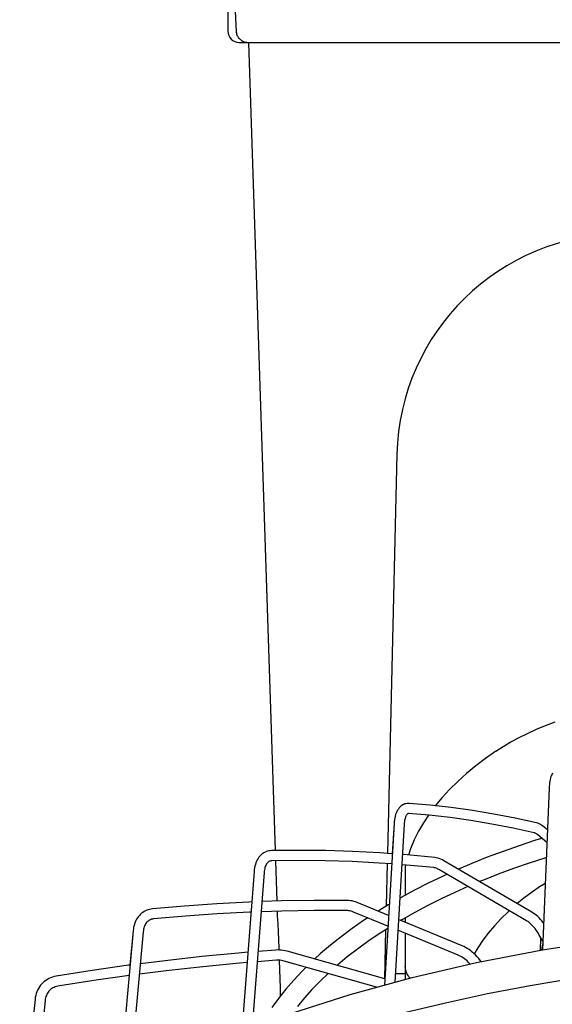
# Model space of a CAD drawing. Extents: x -1364 to 1166, y -1509 to 1037.
# Drawn here: x -155 to -60, y -198 to -23 of the extents above; entities that cross this region are included whole.
import ezdxf

# ---------------------------------------------------------------- set-up
doc = ezdxf.new("R2010")
doc.units = 0
doc.header["$LTSCALE"] = 20
doc.layers.add('DETAIL', color=5, linetype='CONTINUOUS')
doc.layers.add('OUTLINE', color=3, linetype='CONTINUOUS')

msp = doc.modelspace()

# ---------------------------------------------------------------- linework, layer by layer
at = {"layer": 'DETAIL', "color": 5, "linetype": 'CONTINUOUS'}
for p, q in [((-117.825306, -15.041528), (-117.825306, -25.069214)), ((-116.291229, -25.174176), (-116.822259, -15.041528)), ((-116.276436, -25.334225), (-116.291229, -25.174176)), ((-116.248873, -25.492157), (-116.276436, -25.334225)), ((-116.208301, -25.648767), (-116.248873, -25.492157)), ((-116.155441, -25.801667), (-116.208301, -25.648767)), ((-116.090818, -25.948777), (-116.155441, -25.801667)), ((-116.014783, -26.089959), (-116.090818, -25.948777)), ((-115.927763, -26.224571), (-116.014783, -26.089959)), ((-115.830044, -26.352037), (-115.927763, -26.224571)), ((-115.721548, -26.472058), (-115.830044, -26.352037)), ((-115.819769, -27.074751), (115.819769, -27.074751)), ((-115.603786, -26.583163), (-115.721548, -26.472058)), ((-115.47843, -26.683588), (-115.603786, -26.583163)), ((-115.344922, -26.773921), (-115.47843, -26.683588)), ((-115.344922, -26.773921), (-115.281341, -26.811645)), ((-115.281341, -26.811645), (-115.21366, -26.848586)), ((-115.21366, -26.848586), (-115.141909, -26.884104)), ((-115.141909, -26.884104), (-115.065999, -26.9179)), ((-115.065999, -26.9179), (-114.98596, -26.94957)), ((-114.98596, -26.94957), (-114.901456, -26.978793)), ((-114.901456, -26.978793), (-114.812199, -27.005177)), ((-114.812199, -27.005177), (-114.718077, -27.02822)), ((-114.718077, -27.02822), (-114.619003, -27.047342)), ((-114.619003, -27.047342), (-114.514609, -27.061979)), ((-114.514609, -27.061979), (-114.40445, -27.071423)), ((-114.40445, -27.071423), (-114.288674, -27.074751)), ((-114.185266, -27.074751), (-109.422411, -170.868146)), ((-87.734619, -100.330524), (-89.416388, -171.385261)), ((-62.900625, -149.292663), (-61.267588, -148.610255)), ((-61.267588, -148.610255), (-59.581446, -147.964549)), ((-65.98463, -150.758881), (-64.474442, -150.009344)), ((-64.474442, -150.009344), (-62.900625, -149.292663)), ((-70.094441, -153.181186), (-68.796621, -152.345896)), ((-68.796621, -152.345896), (-67.427348, -151.538826)), ((-67.427348, -151.538826), (-65.98463, -150.758881)), ((-70.094441, -153.181186), (-71.952511, -154.481747)), ((-73.70805, -155.81351), (-75.362174, -157.177432)), ((-71.952511, -154.481747), (-73.70805, -155.81351)), ((-75.362174, -157.177432), (-76.91154, -158.570639)), ((-60.212981, -157.470065), (-60.304398, -157.703086)), ((-60.115163, -157.265915), (-60.212981, -157.470065)), ((-60.010095, -157.084949), (-60.115163, -157.265915)), ((-76.91154, -158.570639), (-78.35377, -159.991253)), ((-60.5972, -159.123074), (-60.62384, -159.435167)), ((-60.561114, -158.819745), (-60.5972, -159.123074)), ((-60.514696, -158.524542), (-60.561114, -158.819745)), ((-60.456173, -158.234862), (-60.514696, -158.524542)), ((-60.386022, -157.95984), (-60.456173, -158.234862)), ((-60.304398, -157.703086), (-60.386022, -157.95984)), ((-78.35377, -159.991253), (-79.687081, -161.437241)), ((-60.641486, -159.753869), (-61.834508, -188.544604)), ((-60.62384, -159.435167), (-60.641486, -159.753869)), ((-86.846848, -162.834947), (-87.01406, -162.960319)), ((-86.67425, -162.729378), (-86.846848, -162.834947)), ((-86.496749, -162.642821), (-86.67425, -162.729378)), ((-86.314406, -162.574584), (-86.496749, -162.642821)), ((-86.24774, -162.554473), (-86.314406, -162.574584)), ((-86.12736, -162.524351), (-86.24774, -162.554473)), ((-85.935354, -162.49202), (-86.12736, -162.524351)), ((-85.737436, -162.477852), (-85.935354, -162.49202)), ((-85.535203, -162.482532), (-85.737436, -162.477852)), ((-81.809809, -162.794861), (-85.535203, -162.482532)), ((-78.062744, -163.212933), (-81.809809, -162.794861)), ((-79.687081, -161.437241), (-80.900772, -162.896285)), ((-87.956913, -164.462189), (-88.041757, -164.756933)), ((-87.857281, -164.183589), (-87.956913, -164.462189)), ((-87.743198, -163.923074), (-87.857281, -164.183589)), ((-87.616078, -163.683684), (-87.743198, -163.923074)), ((-87.4781, -163.467903), (-87.616078, -163.683684)), ((-87.330475, -163.275394), (-87.4781, -163.467903)), ((-87.175668, -163.106859), (-87.330475, -163.275394)), ((-87.01406, -162.960319), (-87.175668, -163.106859)), ((-86.074943, -164.624849), (-86.128334, -164.730148)), ((-86.021209, -164.535203), (-86.074943, -164.624849)), ((-85.968246, -164.460878), (-86.021209, -164.535203)), ((-85.917039, -164.401167), (-85.968246, -164.460878)), ((-85.868981, -164.35562), (-85.917039, -164.401167)), ((-85.825363, -164.323271), (-85.868981, -164.35562)), ((-85.788129, -164.302933), (-85.825363, -164.323271)), ((-85.756676, -164.291373), (-85.788129, -164.302933)), ((-85.752551, -164.290239), (-85.756676, -164.291373)), ((-85.710973, -164.283188), (-85.752551, -164.290239)), ((-85.660975, -164.283128), (-85.710973, -164.283188)), ((-81.982013, -164.591615), (-85.660974, -164.283128)), ((-82.138631, -164.578482), (-83.014801, -165.907393)), ((-78.281736, -165.004591), (-81.982013, -164.591615)), ((-74.294672, -163.736693), (-78.062744, -163.212933)), ((-70.506303, -164.366066), (-74.294672, -163.736693)), ((-66.698352, -165.100951), (-70.506303, -164.366066)), ((-88.234553, -166.047617), (-89.968339, -194.79368)), ((-88.207355, -165.711003), (-88.234553, -166.047616)), ((-88.166509, -165.382909), (-88.207355, -165.711003)), ((-88.111427, -165.064138), (-88.166509, -165.382909)), ((-86.432843, -166.156285), (-88.129778, -194.291359)), ((-88.041757, -164.756933), (-88.111427, -165.064138)), ((-86.414721, -165.924643), (-86.432843, -166.156285)), ((-86.389488, -165.707158), (-86.414721, -165.924643)), ((-86.35771, -165.504264), (-86.389488, -165.707158)), ((-86.320093, -165.316788), (-86.35771, -165.504264)), ((-86.277452, -165.145401), (-86.320093, -165.316788)), ((-86.230626, -164.990349), (-86.277452, -165.145401)), ((-86.180622, -164.852024), (-86.230626, -164.990349)), ((-86.128334, -164.730148), (-86.180622, -164.852024)), ((-83.014801, -165.907393), (-83.894974, -167.434566)), ((-74.560823, -165.521957), (-78.281736, -165.004591)), ((-70.81991, -166.143606), (-74.560823, -165.521957)), ((-67.059638, -166.869411), (-70.81991, -166.143606)), ((-62.871488, -165.941236), (-66.698352, -165.100951)), ((-62.652559, -166.002796), (-62.871488, -165.941236)), ((-62.428657, -166.08764), (-62.652559, -166.002796)), ((-62.199228, -166.197606), (-62.428657, -166.08764)), ((-61.967458, -166.332591), (-62.199228, -166.197606)), ((-61.736335, -166.4915), (-61.967458, -166.332591)), ((-83.894974, -167.434566), (-84.658271, -168.97679)), ((-63.280701, -167.699221), (-67.059638, -166.869411)), ((-63.204081, -167.721635), (-63.280701, -167.699221)), ((-63.116236, -167.757031), (-63.204081, -167.721635)), ((-63.018763, -167.806427), (-63.116236, -167.757031)), ((-62.912229, -167.871025), (-63.018763, -167.806427)), ((-62.796687, -167.952376), (-62.912229, -167.871025)), ((-62.673641, -168.050972), (-62.796687, -167.952376)), ((-61.042708, -169.436417), (-62.673641, -168.050972)), ((-61.505062, -166.675331), (-61.736335, -166.4915)), ((-60.947907, -167.148623), (-61.505062, -166.675331)), ((-84.658271, -168.97679), (-85.303876, -170.531906)), ((-63.0468, -169.032381), (-65.970023, -169.997246)), ((-61.925854, -168.686202), (-63.0468, -169.032381)), ((-111.975492, -171.671139), (-112.148375, -171.851465)), ((-111.793401, -171.509604), (-111.975492, -171.671139)), ((-111.603015, -171.366782), (-111.793401, -171.509604)), ((-111.404674, -171.242235), (-111.603015, -171.366782)), ((-111.198865, -171.135796), (-111.404674, -171.242235)), ((-111.085236, -171.086005), (-111.198865, -171.135796)), ((-110.985803, -171.047305), (-111.085236, -171.086005)), ((-110.76579, -170.976803), (-110.985803, -171.047305)), ((-110.538687, -170.924371), (-110.76579, -170.976803)), ((-110.303857, -170.89028), (-110.538687, -170.924371)), ((-110.062589, -170.875231), (-110.303857, -170.89028)), ((-105.284455, -170.822347), (-110.062588, -170.875231)), ((-100.478574, -170.872859), (-105.284455, -170.822347)), ((-95.645808, -171.026768), (-100.478574, -170.872859)), ((-90.787038, -171.284053), (-95.645808, -171.026768)), ((-88.560299, -171.448473), (-90.787038, -171.284053)), ((-85.903149, -171.644675), (-86.760053, -171.581402)), ((-80.995016, -172.108575), (-85.903149, -171.644675)), ((-85.303876, -170.531906), (-85.685177, -171.665277)), ((-68.834635, -171.00618), (-71.63697, -172.058003)), ((-65.970023, -169.997246), (-68.834635, -171.00618)), ((-112.941336, -173.322805), (-113.023535, -173.624709)), ((-112.843436, -173.034647), (-112.941336, -173.322805)), ((-112.730521, -172.762103), (-112.843436, -173.034647)), ((-112.603596, -172.506843), (-112.730521, -172.762103)), ((-112.463499, -172.269519), (-112.603596, -172.506843)), ((-112.311473, -172.051054), (-112.463499, -172.269519)), ((-112.148375, -171.851465), (-112.311473, -172.051054)), ((-111.027434, -173.386947), (-111.100144, -173.537686)), ((-110.947832, -173.249726), (-111.027434, -173.386947)), ((-110.861441, -173.126164), (-110.947832, -173.249726)), ((-110.767529, -173.015775), (-110.861441, -173.126164)), ((-110.664809, -172.918493), (-110.767529, -173.015775)), ((-110.553481, -172.836258), (-110.664809, -172.918493)), ((-110.430891, -172.769299), (-110.553481, -172.836258)), ((-110.398753, -172.755348), (-110.430891, -172.769299)), ((-110.30014, -172.720841), (-110.398753, -172.755348)), ((-110.164799, -172.691526), (-110.30014, -172.720841)), ((-110.022975, -172.67978), (-110.164799, -172.691526)), ((-105.282251, -172.627329), (-110.022975, -172.67978)), ((-109.362646, -172.672474), (-109.124744, -179.854877)), ((-100.514013, -172.677497), (-105.282251, -172.627329)), ((-95.719123, -172.830265), (-100.514013, -172.677497)), ((-90.898434, -173.085598), (-95.719123, -172.830265)), ((-88.668971, -173.250242), (-90.898434, -173.085598)), ((-89.459148, -173.191888), (-89.638044, -180.750215)), ((-86.052805, -173.443444), (-86.868726, -173.383189)), ((-80.732049, -172.146696), (-80.995015, -172.108575)), ((-80.464274, -172.206845), (-80.732049, -172.146696)), ((-80.191917, -172.289663), (-80.464274, -172.206845)), ((-79.916945, -172.395163), (-80.191917, -172.289663)), ((-79.641287, -172.522931), (-79.916945, -172.395163)), ((-79.365119, -172.673146), (-79.641287, -172.522931)), ((-63.724207, -181.815143), (-79.365119, -172.673146)), ((-74.373225, -173.151324), (-76.789772, -174.178417)), ((-71.63697, -172.058003), (-74.373225, -173.151324)), ((-64.211643, -173.107287), (-66.984035, -174.069529)), ((-61.379147, -172.185453), (-64.211643, -173.107287)), ((-61.153777, -172.116792), (-61.379147, -172.185453)), ((-113.17386, -174.597479), (-115.366559, -203.043767)), ((-111.374215, -174.736199), (-113.50334, -202.357733)), ((-113.139798, -174.263351), (-113.17386, -174.597479)), ((-113.089761, -173.938959), (-113.139798, -174.263351)), ((-113.023535, -173.624709), (-113.089761, -173.938959)), ((-111.35079, -174.503354), (-111.374215, -174.736199)), ((-111.317661, -174.282872), (-111.35079, -174.503354)), ((-111.275446, -174.075736), (-111.317661, -174.282872)), ((-111.224698, -173.882196), (-111.275446, -174.075736)), ((-111.166128, -173.702945), (-111.224698, -173.882196)), ((-111.100144, -173.537686), (-111.166128, -173.702945)), ((-86.176516, -173.434308), (-86.238096, -173.67224)), ((-86.238096, -173.67224), (-86.238096, -178.802749)), ((-81.183113, -173.903731), (-86.052805, -173.443444)), ((-81.043879, -173.924695), (-81.183113, -173.903731)), ((-80.89903, -173.959094), (-81.043879, -173.924695)), ((-80.75008, -174.006658), (-80.89903, -173.959094)), ((-80.596648, -174.067628), (-80.75008, -174.006658)), ((-80.438114, -174.142647), (-80.596648, -174.067628)), ((-80.275945, -174.231466), (-80.438114, -174.142647)), ((-64.635034, -183.373463), (-80.275945, -174.231466)), ((-78.813653, -175.086164), (-79.642376, -175.460636)), ((-69.694648, -175.071491), (-72.341976, -176.112564)), ((-66.984035, -174.069529), (-69.694648, -175.071491)), ((-82.171051, -176.675067), (-84.626068, -177.928146)), ((-79.642376, -175.460636), (-82.171051, -176.675067)), ((-72.341976, -176.112564), (-73.005857, -176.390087)), ((-61.991038, -177.051324), (-61.340993, -176.634806)), ((-84.626068, -177.928146), (-87.004758, -179.2187)), ((-77.433827, -178.306597), (-79.873202, -179.45708)), ((-75.087009, -177.26436), (-77.433827, -178.306597)), ((-63.613386, -178.186302), (-65.147448, -179.348187)), ((-61.991038, -177.051324), (-63.613386, -178.186302)), ((-119.822678, -180.325598), (-125.543497, -180.726578)), ((-114.069883, -180.025374), (-119.822678, -180.325598)), ((-113.590981, -180.008862), (-114.069883, -180.025374)), ((-108.28615, -179.825964), (-111.775819, -179.94628)), ((-102.472525, -179.727408), (-108.28615, -179.825964)), ((-96.630055, -179.729725), (-102.472525, -179.727408)), ((-96.331086, -179.742809), (-96.630054, -179.729725)), ((-96.027208, -179.77687), (-96.331086, -179.742809)), ((-95.719048, -179.832138), (-96.027208, -179.77687)), ((-95.408099, -179.908611), (-95.719048, -179.832138)), ((-95.095853, -180.006072), (-95.408099, -179.908611)), ((-94.782947, -180.124452), (-95.095853, -180.006072)), ((-89.22162, -182.413128), (-94.782947, -180.124452)), ((-89.101926, -180.428611), (-89.304888, -180.545705)), ((-87.004758, -179.2187), (-87.228473, -179.347767)), ((-79.873202, -179.45708), (-82.238399, -180.641527)), ((-65.147448, -179.348187), (-66.309746, -180.303915)), ((-133.189515, -182.023886), (-133.390375, -182.200769)), ((-132.977921, -181.863746), (-133.189515, -182.023886)), ((-132.734111, -181.707541), (-132.977921, -181.863746)), ((-132.524435, -181.594284), (-132.734111, -181.707541)), ((-132.283417, -181.485361), (-132.524435, -181.594284)), ((-132.033411, -181.393979), (-132.283417, -181.485361)), ((-131.774608, -181.320402), (-132.033411, -181.393979)), ((-131.506884, -181.264949), (-131.774608, -181.320402)), ((-131.23131, -181.22824), (-131.506884, -181.264949)), ((-125.543497, -180.726578), (-131.231309, -181.22824)), ((-119.71096, -182.127121), (-125.400132, -182.525859)), ((-113.989962, -181.828588), (-119.71096, -182.127121)), ((-113.73056, -181.819646), (-113.989962, -181.828588)), ((-108.238165, -181.63031), (-111.915399, -181.757073)), ((-109.064993, -181.658813), (-109.037002, -182.503878)), ((-102.4566, -181.532321), (-108.238165, -181.63031)), ((-96.646314, -181.534635), (-102.4566, -181.532321)), ((-96.458924, -181.543334), (-96.646313, -181.534635)), ((-96.267194, -181.566021), (-96.458924, -181.543334)), ((-96.072332, -181.602439), (-96.267194, -181.566021)), ((-95.874332, -181.652508), (-96.072332, -181.602439)), ((-95.673106, -181.716327), (-95.874332, -181.652508)), ((-95.469865, -181.793616), (-95.673106, -181.716327)), ((-89.336493, -184.317709), (-95.469865, -181.793616)), ((-89.304888, -180.545705), (-91.09265, -181.643135)), ((-84.52745, -181.858763), (-86.737979, -183.107311)), ((-82.238399, -180.641527), (-84.52745, -181.858763)), ((-67.950714, -181.752675), (-69.215063, -182.99125)), ((-67.736397, -181.560739), (-67.950714, -181.752675)), ((-63.452783, -181.984741), (-63.724207, -181.815143)), ((-63.185307, -182.173657), (-63.452783, -181.984741)), ((-62.922165, -182.381282), (-63.185307, -182.173657)), ((-134.44122, -183.885912), (-134.531944, -184.184181)), ((-134.33424, -183.600473), (-134.44122, -183.885912)), ((-134.21161, -183.328757), (-134.33424, -183.600473)), ((-134.074129, -183.071758), (-134.21161, -183.328757)), ((-133.922471, -182.829962), (-134.074129, -183.071758)), ((-133.757514, -182.604036), (-133.922471, -182.829962)), ((-133.579883, -182.394178), (-133.757514, -182.604036)), ((-133.390375, -182.200769), (-133.579883, -182.394178)), ((-132.467706, -183.90288), (-132.564733, -184.071758)), ((-132.358361, -183.745201), (-132.467706, -183.90288)), ((-132.235551, -183.598815), (-132.358361, -183.745201)), ((-132.099369, -183.465685), (-132.235551, -183.598815)), ((-131.948466, -183.346405), (-132.099369, -183.465685)), ((-131.823809, -183.266166), (-131.948466, -183.346405)), ((-131.785351, -183.244327), (-131.823809, -183.266166)), ((-131.612281, -183.161014), (-131.785351, -183.244327)), ((-131.431205, -183.096846), (-131.612281, -183.161014)), ((-131.245868, -183.05189), (-131.431205, -183.096846)), ((-131.056452, -183.024734), (-131.245868, -183.05189)), ((-125.400132, -182.525859), (-131.056451, -183.024734)), ((-109.036999, -182.503878), (-108.964189, -183.906969)), ((-108.964189, -183.906969), (-108.893994, -185.348596)), ((-93.65769, -183.302722), (-95.706254, -184.730312)), ((-92.941098, -182.83429), (-93.65769, -183.302722)), ((-76.142834, -187.795498), (-87.457153, -183.139267)), ((-86.737979, -183.107311), (-87.062087, -183.301851)), ((-86.238096, -182.824968), (-86.238096, -183.640951)), ((-69.215063, -182.99125), (-70.385695, -184.251793)), ((-64.453033, -183.487227), (-64.635034, -183.373463)), ((-64.267381, -183.618331), (-64.453033, -183.487227)), ((-64.079193, -183.766662), (-64.267381, -183.618331)), ((-63.889561, -183.931991), (-64.079193, -183.766662)), ((-63.699499, -184.11404), (-63.889561, -183.931991)), ((-62.664395, -182.606471), (-62.922165, -182.381282)), ((-62.412988, -182.847951), (-62.664395, -182.606471)), ((-62.168461, -183.104805), (-62.412988, -182.847951)), ((-61.931511, -183.375896), (-62.168461, -183.104805)), ((-61.702603, -183.660305), (-61.931511, -183.375896)), ((-61.635839, -183.750213), (-61.702603, -183.660305)), ((-134.70175, -185.14369), (-137.245487, -213.035034)), ((-132.904226, -185.307628), (-135.336292, -211.974516)), ((-134.662506, -184.814091), (-134.70175, -185.14369)), ((-134.605852, -184.494067), (-134.662506, -184.814091)), ((-134.531944, -184.184181), (-134.605852, -184.494067)), ((-132.876751, -185.076858), (-132.904226, -185.307628)), ((-132.837318, -184.855037), (-132.876751, -185.076858)), ((-132.786314, -184.643525), (-132.837318, -184.855037)), ((-132.72383, -184.442215), (-132.786314, -184.643525)), ((-132.650035, -184.251661), (-132.72383, -184.442215)), ((-132.564733, -184.071758), (-132.650035, -184.251661)), ((-108.893994, -185.348596), (-108.832821, -186.691489)), ((-95.706254, -184.730312), (-97.667968, -186.189714)), ((-89.359522, -184.69954), (-90.92066, -185.696112)), ((-89.737226, -184.940651), (-89.944551, -193.700141)), ((-89.375859, -184.709969), (-89.360151, -184.709969)), ((-76.829752, -189.464662), (-87.572025, -185.043848)), ((-86.238096, -185.592805), (-86.238096, -193.774524)), ((-71.460836, -185.532645), (-72.439223, -186.832036)), ((-70.385695, -184.251793), (-71.460836, -185.532645)), ((-63.510196, -184.312236), (-63.699499, -184.11404)), ((-63.322738, -184.525962), (-63.510196, -184.312236)), ((-63.13826, -184.754399), (-63.322738, -184.525962)), ((-62.957825, -184.996655), (-63.13826, -184.754399)), ((-62.782495, -185.251684), (-62.957825, -184.996655)), ((-62.613305, -185.518295), (-62.782495, -185.251684)), ((-62.451091, -185.795455), (-62.613305, -185.518295)), ((-108.832821, -186.691489), (-108.76871, -188.205873)), ((-97.667968, -186.189714), (-99.540364, -187.679287)), ((-92.889153, -187.033934), (-94.772114, -188.398061)), ((-90.92066, -185.696112), (-92.889153, -187.033934)), ((-72.439223, -186.832036), (-73.319337, -188.148251)), ((-61.770773, -187.006511), (-62.451091, -185.795455)), ((-62.159747, -188.167633), (-62.130205, -186.860517)), ((-62.130205, -186.860517), (-62.085465, -186.446317)), ((-61.815507, -188.540961), (-49.779379, -186.684057)), ((-115.91738, -189.097936), (-122.485561, -189.727549)), ((-114.281433, -188.966222), (-115.91738, -189.097936)), ((-109.316614, -188.566493), (-112.45979, -188.819557)), ((-108.989105, -188.552843), (-109.316614, -188.566493)), ((-108.656481, -188.559309), (-108.989105, -188.552843)), ((-108.76871, -188.205873), (-108.754642, -188.5574)), ((-108.319595, -188.585993), (-108.656481, -188.559309)), ((-107.979753, -188.6329), (-108.319595, -188.585993)), ((-107.638273, -188.699908), (-107.979753, -188.6329)), ((-107.29603, -188.786896), (-107.638273, -188.699908)), ((-89.903091, -193.711881), (-107.29603, -188.786896)), ((-99.540364, -187.679287), (-101.321687, -189.197806)), ((-94.772114, -188.398061), (-96.56854, -189.787537)), ((-75.826843, -187.936214), (-76.142834, -187.795498)), ((-75.5138, -188.096924), (-75.826843, -187.936214)), ((-75.204476, -188.277092), (-75.5138, -188.096924)), ((-74.89998, -188.475942), (-75.204476, -188.277092)), ((-74.601316, -188.69267), (-74.89998, -188.475942)), ((-74.309512, -188.92637), (-74.601316, -188.69267)), ((-74.025654, -189.175981), (-74.309512, -188.92637)), ((-73.750444, -189.440697), (-74.025654, -189.175981)), ((-73.319337, -188.148251), (-73.959492, -189.23962)), ((-73.57174, -190.794466), (-61.815507, -188.540961)), ((-62.150981, -188.605267), (-62.159747, -188.167633)), ((-61.872694, -187.819652), (-61.973437, -188.571234)), ((-61.788975, -187.445789), (-61.872694, -187.819652)), ((-129.019974, -190.455219), (-133.424724, -191.014732)), ((-122.485561, -189.727549), (-129.019974, -190.455219)), ((-115.75825, -190.895891), (-122.298614, -191.522826)), ((-114.421882, -190.788298), (-115.75825, -190.895891)), ((-109.185388, -190.3667), (-112.600239, -190.641635)), ((-108.96109, -190.357638), (-109.185387, -190.3667)), ((-108.732304, -190.362771), (-108.96109, -190.357638)), ((-108.500085, -190.382016), (-108.732304, -190.362771)), ((-108.686212, -190.366591), (-108.628253, -192.079016)), ((-108.264873, -190.415286), (-108.500085, -190.382016)), ((-108.027085, -190.462541), (-108.264873, -190.415286)), ((-107.787794, -190.523598), (-108.027085, -190.462541)), ((-91.3625, -195.174584), (-107.787794, -190.523598)), ((-101.321687, -189.197806), (-102.390042, -190.176075)), ((-96.56854, -189.787537), (-98.276947, -191.201021)), ((-84.994153, -193.434661), (-73.57174, -190.794466)), ((-76.603103, -189.565757), (-76.829752, -189.464662)), ((-76.374633, -189.68343), (-76.603103, -189.565757)), ((-76.145519, -189.817385), (-76.374633, -189.68343)), ((-75.916794, -189.967303), (-76.145519, -189.817385)), ((-75.689507, -190.132773), (-75.916794, -189.967303)), ((-75.464686, -190.313311), (-75.689507, -190.132773)), ((-75.243273, -190.508429), (-75.464686, -190.313311)), ((-75.026443, -190.717342), (-75.243273, -190.508429)), ((-74.815276, -190.939219), (-75.026443, -190.717342)), ((-74.825249, -190.92874), (-74.898916, -191.101231)), ((-74.711528, -191.057918), (-74.815276, -190.939219)), ((-73.48466, -189.719612), (-73.750444, -189.440697)), ((-73.22909, -190.01176), (-73.48466, -189.719612)), ((-72.984512, -190.316126), (-73.22909, -190.01176)), ((-72.751611, -190.631751), (-72.984512, -190.316126)), ((-141.982792, -192.204181), (-148.408861, -193.225156)), ((-135.519442, -191.280813), (-141.982792, -192.204181)), ((-135.258442, -191.24766), (-135.519442, -191.280813)), ((-128.805301, -192.247392), (-133.592604, -192.855486)), ((-122.298614, -191.522826), (-128.805301, -192.247392)), ((-108.628253, -192.079016), (-108.579286, -193.709516)), ((-104.600984, -192.313101), (-106.095472, -193.90634)), ((-103.902201, -191.623842), (-104.600984, -192.313101)), ((-98.276947, -191.201021), (-98.396341, -191.306932)), ((-86.224333, -191.774285), (-86.238096, -191.499462)), ((-86.183153, -192.047701), (-86.224333, -191.774285)), ((-86.114879, -192.317643), (-86.183153, -192.047701)), ((-86.02004, -192.582045), (-86.114879, -192.317643)), ((-85.899368, -192.838904), (-86.02004, -192.582045)), ((-150.74356, -194.361111), (-150.970484, -194.591222)), ((-150.582586, -194.217226), (-150.74356, -194.361111)), ((-150.500524, -194.149267), (-150.582586, -194.217226)), ((-150.242101, -193.956257), (-150.500524, -194.149267)), ((-149.969015, -193.782646), (-150.242101, -193.956257)), ((-149.682008, -193.629003), (-149.969015, -193.782646)), ((-149.381835, -193.495894), (-149.682008, -193.629003)), ((-149.069148, -193.383844), (-149.381835, -193.495894)), ((-148.744392, -193.293354), (-149.069148, -193.383844)), ((-148.408861, -193.225156), (-148.744392, -193.293354)), ((-141.712965, -193.988883), (-148.111615, -195.005496)), ((-135.42654, -193.090803), (-141.712965, -193.988883)), ((-108.579286, -193.709516), (-108.538113, -195.266366)), ((-106.095472, -193.90634), (-107.491398, -195.521158)), ((-101.42569, -194.096059), (-102.863968, -195.575638)), ((-99.993859, -192.730529), (-101.42569, -194.096059)), ((-96.030475, -196.449942), (-84.994153, -193.434661)), ((-89.921639, -192.732117), (-89.843998, -192.732117)), ((-88.035735, -192.732117), (-86.238096, -192.732117)), ((-85.75379, -193.086257), (-85.899368, -192.838904)), ((-85.584424, -193.322233), (-85.75379, -193.086257)), ((-85.393627, -193.543803), (-85.584424, -193.322233)), ((-63.997651, -194.867462), (-56.266974, -193.580556)), ((-151.837178, -195.993614), (-151.951573, -196.319045)), ((-151.702137, -195.682007), (-151.837178, -195.993614)), ((-151.547144, -195.385092), (-151.702137, -195.682007)), ((-151.373042, -195.10387), (-151.547144, -195.385092)), ((-151.180545, -194.838993), (-151.373042, -195.10387)), ((-150.970484, -194.591222), (-151.180545, -194.838993)), ((-149.819642, -196.03147), (-149.944749, -196.220414)), ((-149.679028, -195.854736), (-149.819642, -196.03147)), ((-149.523036, -195.691195), (-149.679028, -195.854736)), ((-149.414493, -195.59328), (-149.523036, -195.691195)), ((-149.352854, -195.542595), (-149.414493, -195.59328)), ((-149.169796, -195.410133), (-149.352854, -195.542595)), ((-148.97518, -195.294525), (-149.169796, -195.410133)), ((-148.770951, -195.196414), (-148.97518, -195.294525)), ((-148.558037, -195.115623), (-148.770951, -195.196414)), ((-148.337921, -195.052092), (-148.558037, -195.115623)), ((-148.111617, -195.005496), (-148.337921, -195.052092)), ((-107.491398, -195.521158), (-108.787913, -197.156337)), ((-108.538113, -195.266366), (-108.503001, -196.797003)), ((-102.863968, -195.575638), (-104.210455, -197.075669)), ((-71.606331, -196.318759), (-63.997651, -194.867462)), ((-152.164212, -197.365784), (-154.898174, -224.103155)), ((-150.368592, -197.54939), (-152.935954, -222.657465)), ((-152.115617, -197.006318), (-152.164212, -197.365784)), ((-152.044586, -196.657039), (-152.115617, -197.006318)), ((-151.951573, -196.319045), (-152.044586, -196.657039)), ((-150.336085, -197.308365), (-150.368592, -197.54939)), ((-150.288397, -197.073904), (-150.336085, -197.308365)), ((-150.225596, -196.847398), (-150.288397, -197.073904)), ((-150.147518, -196.629203), (-150.225596, -196.847398)), ((-150.053927, -196.419862), (-150.147518, -196.629203)), ((-149.944749, -196.220414), (-150.053927, -196.419862)), ((-108.787913, -197.156337), (-109.984265, -198.810743)), ((-106.630505, -199.827167), (-96.030475, -196.449942)), ((-104.210455, -197.075669), (-105.463357, -198.594365)), ((-86.400719, -199.702227), (-79.078898, -197.931218)), ((-79.078898, -197.931218), (-71.606331, -196.318759))]:
    msp.add_line(p, q, dxfattribs=at)
for centre, radius, start, end in [((-115.819769, -25.069214), 2.005537, 180, 270), ((-47.635107, -101.279625), 40.110742, 90, 178.64414)]:
    msp.add_arc(centre, radius, start, end, dxfattribs=at)
at = {"layer": 'OUTLINE', "color": 3, "linetype": 'CONTINUOUS'}
for p, q in [((-117.825306, -15.041528), (-117.825306, -25.069214)), ((-115.819769, -27.074751), (-114.185266, -27.074751)), ((-114.185266, -27.074751), (-109.422411, -170.868146)), ((-87.734619, -100.330524), (-89.416388, -171.385261)), ((-62.900625, -149.292663), (-61.267588, -148.610255)), ((-61.267588, -148.610255), (-59.581446, -147.964549)), ((-65.98463, -150.758881), (-64.474442, -150.009344)), ((-64.474442, -150.009344), (-62.900625, -149.292663)), ((-70.094441, -153.181186), (-68.796621, -152.345896)), ((-68.796621, -152.345896), (-67.427348, -151.538826)), ((-67.427348, -151.538826), (-65.98463, -150.758881)), ((-70.094441, -153.181186), (-71.952511, -154.481747)), ((-73.70805, -155.81351), (-75.362174, -157.177432)), ((-71.952511, -154.481747), (-73.70805, -155.81351)), ((-75.362174, -157.177432), (-76.91154, -158.570639)), ((-76.91154, -158.570639), (-78.35377, -159.991253)), ((-78.35377, -159.991253), (-79.687081, -161.437241)), ((-86.846848, -162.834947), (-87.01406, -162.960319)), ((-86.67425, -162.729378), (-86.846848, -162.834947)), ((-86.496749, -162.642821), (-86.67425, -162.729378)), ((-86.314406, -162.574584), (-86.496749, -162.642821)), ((-86.24774, -162.554473), (-86.314406, -162.574584)), ((-86.12736, -162.524351), (-86.24774, -162.554473)), ((-85.935354, -162.49202), (-86.12736, -162.524351)), ((-85.737436, -162.477852), (-85.935354, -162.49202)), ((-85.535203, -162.482532), (-85.737436, -162.477852)), ((-81.809809, -162.794861), (-85.535203, -162.482532)), ((-80.900772, -162.896285), (-81.809809, -162.794861)), ((-79.687081, -161.437241), (-80.900772, -162.896285)), ((-87.956913, -164.462189), (-88.041757, -164.756933)), ((-87.857281, -164.183589), (-87.956913, -164.462189)), ((-87.743198, -163.923074), (-87.857281, -164.183589)), ((-87.616078, -163.683684), (-87.743198, -163.923074)), ((-87.4781, -163.467903), (-87.616078, -163.683684)), ((-87.330475, -163.275394), (-87.4781, -163.467903)), ((-87.175668, -163.106859), (-87.330475, -163.275394)), ((-87.01406, -162.960319), (-87.175668, -163.106859)), ((-88.234553, -166.047617), (-88.560247, -171.447615)), ((-88.207355, -165.711003), (-88.234553, -166.047616)), ((-88.166509, -165.382909), (-88.207355, -165.711003)), ((-88.111427, -165.064138), (-88.166509, -165.382909)), ((-88.041757, -164.756933), (-88.111427, -165.064138)), ((-111.975492, -171.671139), (-112.148375, -171.851465)), ((-111.793401, -171.509604), (-111.975492, -171.671139)), ((-111.603015, -171.366782), (-111.793401, -171.509604)), ((-111.404674, -171.242235), (-111.603015, -171.366782)), ((-111.198865, -171.135796), (-111.404674, -171.242235)), ((-111.085236, -171.086005), (-111.198865, -171.135796)), ((-110.985803, -171.047305), (-111.085236, -171.086005)), ((-110.76579, -170.976803), (-110.985803, -171.047305)), ((-110.538687, -170.924371), (-110.76579, -170.976803)), ((-110.303857, -170.89028), (-110.538687, -170.924371)), ((-110.062589, -170.875231), (-110.303857, -170.89028)), ((-109.420467, -170.868124), (-110.062588, -170.875231)), ((-88.560299, -171.448473), (-89.416388, -171.385261)), ((-112.941336, -173.322805), (-113.023535, -173.624709)), ((-112.843436, -173.034647), (-112.941336, -173.322805)), ((-112.730521, -172.762103), (-112.843436, -173.034647)), ((-112.603596, -172.506843), (-112.730521, -172.762103)), ((-112.463499, -172.269519), (-112.603596, -172.506843)), ((-112.311473, -172.051054), (-112.463499, -172.269519)), ((-112.148375, -171.851465), (-112.311473, -172.051054)), ((-113.17386, -174.597479), (-113.590503, -180.002656)), ((-113.139798, -174.263351), (-113.17386, -174.597479)), ((-113.089761, -173.938959), (-113.139798, -174.263351)), ((-113.023535, -173.624709), (-113.089761, -173.938959)), ((-119.822678, -180.325598), (-125.543497, -180.726578)), ((-114.069883, -180.025374), (-119.822678, -180.325598)), ((-113.590981, -180.008862), (-114.069883, -180.025374)), ((-133.189515, -182.023886), (-133.390375, -182.200769)), ((-132.977921, -181.863746), (-133.189515, -182.023886)), ((-132.734111, -181.707541), (-132.977921, -181.863746)), ((-132.524435, -181.594284), (-132.734111, -181.707541)), ((-132.283417, -181.485361), (-132.524435, -181.594284)), ((-132.033411, -181.393979), (-132.283417, -181.485361)), ((-131.774608, -181.320402), (-132.033411, -181.393979)), ((-131.506884, -181.264949), (-131.774608, -181.320402)), ((-131.23131, -181.22824), (-131.506884, -181.264949)), ((-125.543497, -180.726578), (-131.231309, -181.22824)), ((-134.44122, -183.885912), (-134.531944, -184.184181)), ((-134.33424, -183.600473), (-134.44122, -183.885912)), ((-134.21161, -183.328757), (-134.33424, -183.600473)), ((-134.074129, -183.071758), (-134.21161, -183.328757)), ((-133.922471, -182.829962), (-134.074129, -183.071758)), ((-133.757514, -182.604036), (-133.922471, -182.829962)), ((-133.579883, -182.394178), (-133.757514, -182.604036)), ((-133.390375, -182.200769), (-133.579883, -182.394178)), ((-134.70175, -185.14369), (-135.261018, -191.275903)), ((-134.662506, -184.814091), (-134.70175, -185.14369)), ((-134.605852, -184.494067), (-134.662506, -184.814091)), ((-134.531944, -184.184181), (-134.605852, -184.494067)), ((-141.982792, -192.204181), (-148.408861, -193.225156)), ((-135.519442, -191.280813), (-141.982792, -192.204181)), ((-135.258442, -191.24766), (-135.519442, -191.280813)), ((-150.74356, -194.361111), (-150.970484, -194.591222)), ((-150.582586, -194.217226), (-150.74356, -194.361111)), ((-150.500524, -194.149267), (-150.582586, -194.217226)), ((-150.242101, -193.956257), (-150.500524, -194.149267)), ((-149.969015, -193.782646), (-150.242101, -193.956257)), ((-149.682008, -193.629003), (-149.969015, -193.782646)), ((-149.381835, -193.495894), (-149.682008, -193.629003)), ((-149.069148, -193.383844), (-149.381835, -193.495894)), ((-148.744392, -193.293354), (-149.069148, -193.383844)), ((-148.408861, -193.225156), (-148.744392, -193.293354)), ((-151.837178, -195.993614), (-151.951573, -196.319045)), ((-151.702137, -195.682007), (-151.837178, -195.993614)), ((-151.547144, -195.385092), (-151.702137, -195.682007)), ((-151.373042, -195.10387), (-151.547144, -195.385092)), ((-151.180545, -194.838993), (-151.373042, -195.10387)), ((-150.970484, -194.591222), (-151.180545, -194.838993)), ((-152.164212, -197.365784), (-152.917881, -204.736445)), ((-152.115617, -197.006318), (-152.164212, -197.365784)), ((-152.044586, -196.657039), (-152.115617, -197.006318)), ((-151.951573, -196.319045), (-152.044586, -196.657039))]:
    msp.add_line(p, q, dxfattribs=at)
for centre, radius, start, end in [((-115.819769, -25.069214), 2.005537, 180, 270), ((-47.635107, -101.279625), 40.110742, 90, 178.64414)]:
    msp.add_arc(centre, radius, start, end, dxfattribs=at)

doc.saveas('drawing.dxf')
